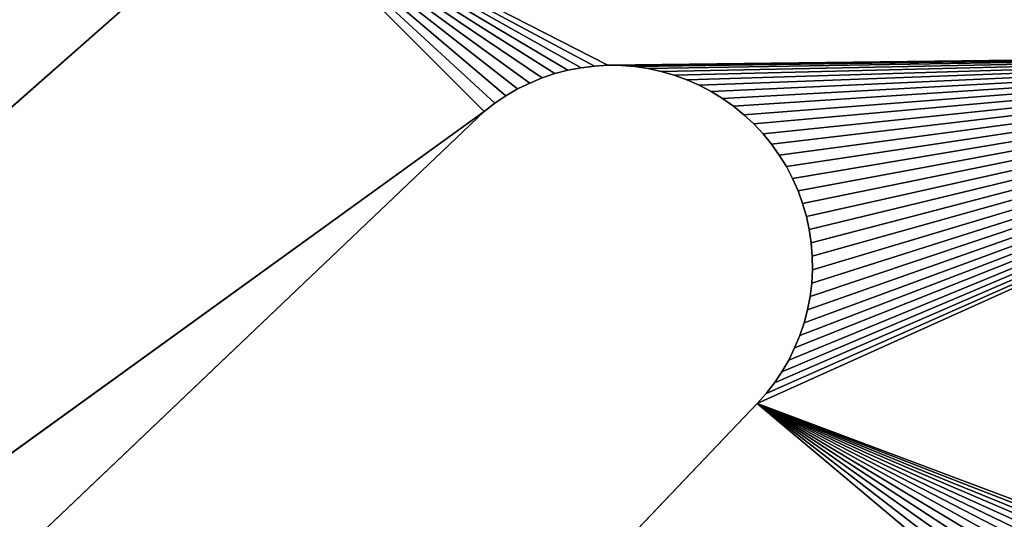
# Model space of a CAD drawing. Units: millimetres. Extents: x 0 to 1560, y -625 to 935.
# Drawn here: x 298 to 348, y -310 to -284 of the extents above; entities that cross this region are included whole.
import ezdxf

# ---------------------------------------------------------------- set-up
doc = ezdxf.new("R2010")
doc.units = ezdxf.units.MM
doc.layers.get('0').update_dxf_attribs({"true_color": 0xffffff})
doc.layers.add('Nowe_810-G_Og_lne_Nr_pi_ra__120', color=7, linetype='Continuous', true_color=0xffffff)
doc.layers.add('Nowe_810-G_Og_lne_Nr_pi_ra__27', color=7, linetype='Continuous', true_color=0xffffff)

# ---------------------------------------------------------------- blocks, each defined once
blk = doc.blocks.new('Component_1')
at = {"layer": 'Nowe_810-G_Og_lne_Nr_pi_ra__120', "color": 7, "true_color": 0xffffff}
for centre in [(625, 0), (625, 0, 10)]:
    blk.add_arc(centre, 625, 90, 180, dxfattribs=at)
at = {"layer": 'Nowe_810-G_Og_lne_Nr_pi_ra__27', "color": 7, "true_color": 0xffffff}
for p, q in [((347.266, 315.058), (237.909, 439.106)), ((347.266, 315.058, 10), (237.909, 439.106, 10)), ((221.302, 423.888), (335.805, 303.622)), ((221.302, 423.888, 10), (335.805, 303.622, 10)), ((320.864, 289.653), (201.112, 403.698)), ((320.864, 289.653, 10), (201.112, 403.698, 10)), ((335.805, 303.622), (336.227, 303.078)), ((335.805, 303.622, 10), (336.227, 303.078, 10)), ((336.227, 303.078), (336.612, 302.507)), ((336.227, 303.078, 10), (336.612, 302.507, 10)), ((336.612, 302.507), (336.958, 301.911)), ((336.612, 302.507, 10), (336.958, 301.911, 10)), ((336.958, 301.911), (337.262, 301.293)), ((336.958, 301.911, 10), (337.262, 301.293, 10)), ((337.262, 301.293), (337.525, 300.657)), ((337.262, 301.293, 10), (337.525, 300.657, 10)), ((337.525, 300.657), (337.744, 300.004)), ((337.525, 300.657, 10), (337.744, 300.004, 10)), ((337.744, 300.004), (337.919, 299.338)), ((337.744, 300.004, 10), (337.919, 299.338, 10)), ((337.919, 299.338), (338.049, 298.662)), ((337.919, 299.338, 10), (338.049, 298.662, 10)), ((338.049, 298.662), (338.133, 297.978)), ((338.049, 298.662, 10), (338.133, 297.978, 10)), ((338.133, 297.978), (338.17, 297.291)), ((338.133, 297.978, 10), (338.17, 297.291, 10)), ((338.17, 297.291), (338.162, 296.602)), ((338.17, 297.291, 10), (338.162, 296.602, 10)), ((338.162, 296.602), (338.107, 295.916)), ((338.162, 296.602, 10), (338.107, 295.916, 10)), ((338.107, 295.916), (338.007, 295.234)), ((338.107, 295.916, 10), (338.007, 295.234, 10)), ((338.007, 295.234), (337.861, 294.561)), ((338.007, 295.234, 10), (337.861, 294.561, 10)), ((337.861, 294.561), (337.67, 293.9)), ((337.861, 294.561, 10), (337.67, 293.9, 10)), ((337.67, 293.9), (337.434, 293.253)), ((337.67, 293.9, 10), (337.434, 293.253, 10)), ((337.434, 293.253), (337.156, 292.623)), ((337.434, 293.253, 10), (337.156, 292.623, 10)), ((337.156, 292.623), (336.837, 292.013)), ((337.156, 292.623, 10), (336.837, 292.013, 10)), ((336.837, 292.013), (336.477, 291.426)), ((336.837, 292.013, 10), (336.477, 291.426, 10)), ((336.477, 291.426), (336.078, 290.864)), ((336.477, 291.426, 10), (336.078, 290.864, 10)), ((336.078, 290.864), (335.643, 290.331)), ((336.078, 290.864, 10), (335.643, 290.331, 10)), ((335.643, 290.331), (335.172, 289.828)), ((335.643, 290.331, 10), (335.172, 289.828, 10)), ((321.378, 289.195), (320.864, 289.653)), ((321.378, 289.195, 10), (320.864, 289.653, 10)), ((335.172, 289.828), (334.669, 289.357)), ((335.172, 289.828, 10), (334.669, 289.357, 10)), ((321.922, 288.773), (321.378, 289.195)), ((321.922, 288.773, 10), (321.378, 289.195, 10)), ((334.669, 289.357), (334.136, 288.922)), ((334.669, 289.357, 10), (334.136, 288.922, 10)), ((322.493, 288.388), (321.922, 288.773)), ((322.493, 288.388, 10), (321.922, 288.773, 10)), ((334.136, 288.922), (333.574, 288.523)), ((334.136, 288.922, 10), (333.574, 288.523, 10)), ((323.089, 288.042), (322.493, 288.388)), ((323.089, 288.042, 10), (322.493, 288.388, 10)), ((332.987, 288.163), (332.377, 287.844)), ((332.987, 288.163, 10), (332.377, 287.844, 10)), ((333.574, 288.523), (332.987, 288.163)), ((333.574, 288.523, 10), (332.987, 288.163, 10)), ((323.707, 287.738), (323.089, 288.042)), ((323.707, 287.738, 10), (323.089, 288.042, 10)), ((324.343, 287.475), (323.707, 287.738)), ((324.343, 287.475, 10), (323.707, 287.738, 10)), ((332.377, 287.844), (331.747, 287.566)), ((332.377, 287.844, 10), (331.747, 287.566, 10)), ((324.996, 287.256), (324.343, 287.475)), ((324.996, 287.256, 10), (324.343, 287.475, 10)), ((325.662, 287.081), (324.996, 287.256)), ((325.662, 287.081, 10), (324.996, 287.256, 10)), ((330.439, 287.139), (329.766, 286.993)), ((330.439, 287.139, 10), (329.766, 286.993, 10)), ((331.1, 287.33), (330.439, 287.139)), ((331.1, 287.33, 10), (330.439, 287.139, 10)), ((331.747, 287.566), (331.1, 287.33)), ((331.747, 287.566, 10), (331.1, 287.33, 10)), ((326.338, 286.951), (325.662, 287.081)), ((326.338, 286.951, 10), (325.662, 287.081, 10)), ((327.022, 286.867), (326.338, 286.951)), ((327.022, 286.867, 10), (326.338, 286.951, 10)), ((327.709, 286.83), (327.022, 286.867)), ((327.709, 286.83, 10), (327.022, 286.867, 10)), ((328.398, 286.838), (327.709, 286.83)), ((328.398, 286.838, 10), (327.709, 286.83, 10)), ((329.084, 286.893), (328.398, 286.838)), ((329.084, 286.893, 10), (328.398, 286.838, 10)), ((329.766, 286.993), (329.084, 286.893)), ((329.766, 286.993, 10), (329.084, 286.893, 10))]:
    blk.add_line(p, q, dxfattribs=at)
at = {"layer": 'Nowe_810-G_Og_lne_Nr_pi_ra__27'}
for p, q in [((335.805, 303.622), (335.805, 303.622, 10)), ((336.227, 303.078), (336.227, 303.078, 10)), ((336.612, 302.507), (336.612, 302.507, 10)), ((336.958, 301.911), (336.958, 301.911, 10)), ((337.262, 301.293), (337.262, 301.293, 10)), ((337.525, 300.657), (337.525, 300.657, 10)), ((337.744, 300.004), (337.744, 300.004, 10)), ((337.919, 299.338), (337.919, 299.338, 10)), ((338.049, 298.662), (338.049, 298.662, 10)), ((338.133, 297.978), (338.133, 297.978, 10)), ((338.17, 297.291), (338.17, 297.291, 10)), ((338.162, 296.602), (338.162, 296.602, 10)), ((338.107, 295.916), (338.107, 295.916, 10)), ((338.007, 295.234), (338.007, 295.234, 10)), ((337.861, 294.561), (337.861, 294.561, 10)), ((337.67, 293.9), (337.67, 293.9, 10)), ((337.434, 293.253), (337.434, 293.253, 10)), ((337.156, 292.623), (337.156, 292.623, 10)), ((336.837, 292.013), (336.837, 292.013, 10)), ((336.477, 291.426), (336.477, 291.426, 10)), ((336.078, 290.864), (336.078, 290.864, 10)), ((335.643, 290.331), (335.643, 290.331, 10)), ((320.864, 289.653), (320.864, 289.653, 10)), ((335.172, 289.828), (335.172, 289.828, 10)), ((321.378, 289.195), (321.378, 289.195, 10)), ((334.669, 289.357), (334.669, 289.357, 10)), ((321.922, 288.773), (321.922, 288.773, 10)), ((334.136, 288.922), (334.136, 288.922, 10)), ((322.493, 288.388), (322.493, 288.388, 10)), ((332.987, 288.163), (332.987, 288.163, 10)), ((333.574, 288.523), (333.574, 288.523, 10)), ((323.089, 288.042), (323.089, 288.042, 10)), ((323.707, 287.738), (323.707, 287.738, 10)), ((332.377, 287.844), (332.377, 287.844, 10)), ((324.343, 287.475), (324.343, 287.475, 10)), ((324.996, 287.256), (324.996, 287.256, 10)), ((330.439, 287.139), (330.439, 287.139, 10)), ((331.1, 287.33), (331.1, 287.33, 10)), ((331.747, 287.566), (331.747, 287.566, 10)), ((325.662, 287.081), (325.662, 287.081, 10)), ((326.338, 286.951), (326.338, 286.951, 10)), ((327.022, 286.867), (327.022, 286.867, 10)), ((327.709, 286.83), (327.709, 286.83, 10)), ((328.398, 286.838), (328.398, 286.838, 10)), ((329.084, 286.893), (329.084, 286.893, 10)), ((329.766, 286.993), (329.766, 286.993, 10))]:
    blk.add_line(p, q, dxfattribs=at)
at = {"color": 7, "true_color": 0xffffff}
mesh = blk.add_polyface(dxfattribs=at)
corners = [(185.894, 387.091), (200.446, 404.375), (310.443, 277.261), (201.112, 403.698), (206.466, 427.595), (212.909, 469.9), (207.377, 427.864), (208.303, 428.071), (209.241, 428.217), (210.186, 428.3), (211.135, 428.32), (212.083, 428.277), (213.026, 428.171), (214.881, 427.772), (244.524, 495.846), (215.784, 427.481), (216.666, 427.131), (217.523, 426.724), (218.351, 426.26), (219.147, 425.742), (219.906, 425.172), (220.625, 424.554), (221.302, 423.888), (234.649, 451.499), (234.484, 450.564), (234.381, 449.621), (234.341, 448.673), (237.306, 439.838), (335.805, 303.622), (236.752, 440.609), (236.251, 441.415), (235.804, 442.252), (235.414, 443.118), (235.083, 444.007), (234.811, 444.916), (234.6, 445.841), (234.451, 446.779), (234.365, 447.724), (237.909, 439.106), (347.266, 315.058), (259.783, 457.46), (277.115, 471.954), (363.368, 327.671), (277.653, 471.172)]
mesh.append_faces([[corners[k] for k in face] for face in [(0, 1, 2), (4, 5, 6), (6, 5, 7), (7, 5, 8), (8, 5, 9), (9, 5, 10), (10, 5, 11), (11, 5, 12), (13, 14, 15), (15, 14, 16), (16, 14, 17), (17, 14, 18), (18, 14, 19), (19, 14, 20), (20, 14, 21), (21, 14, 22), (22, 27, 28), (27, 22, 29), (29, 22, 30), (30, 22, 31), (31, 22, 32), (32, 22, 33), (33, 22, 34), (34, 22, 35), (35, 22, 36), (36, 22, 37), (37, 22, 26), (40, 41, 42)]], dxfattribs={"vtx0": -1, "vtx1": -1, "color": 7})
mesh.append_faces([[corners[k] for k in face] for face in [(2, 1, 3), (22, 23, 24), (22, 24, 25), (22, 25, 26), (28, 27, 38), (28, 38, 39), (42, 41, 43)]], dxfattribs={"vtx0": -1, "vtx2": -1, "color": 7})
mesh = blk.add_polyface(dxfattribs=at)
corners = [(200.446, 404.375, 10), (185.894, 387.091, 10), (310.443, 277.261, 10), (201.112, 403.698, 10), (221.302, 423.888, 10), (234.365, 447.724, 10), (234.341, 448.673, 10), (234.451, 446.779, 10), (234.6, 445.841, 10), (234.811, 444.916, 10), (235.083, 444.007, 10), (235.414, 443.118, 10), (235.804, 442.252, 10), (236.251, 441.415, 10), (236.752, 440.609, 10), (237.306, 439.838, 10), (335.805, 303.622, 10), (237.909, 439.106, 10), (347.266, 315.058, 10), (277.115, 471.954, 10), (259.783, 457.46, 10), (363.368, 327.671, 10), (277.653, 471.172, 10), (212.909, 469.9, 10), (206.466, 427.595, 10), (207.377, 427.864, 10), (208.303, 428.071, 10), (209.241, 428.217, 10), (210.186, 428.3, 10), (211.135, 428.32, 10), (212.083, 428.277, 10), (213.026, 428.171, 10), (244.524, 495.846, 10), (214.881, 427.772, 10), (215.784, 427.481, 10), (216.666, 427.131, 10), (217.523, 426.724, 10), (218.351, 426.26, 10), (219.147, 425.742, 10), (219.906, 425.172, 10), (220.625, 424.554, 10), (234.649, 451.499, 10), (234.484, 450.564, 10), (234.381, 449.621, 10)]
mesh.append_faces([[corners[k] for k in face] for face in [(0, 2, 3), (5, 4, 7), (7, 4, 8), (8, 4, 9), (9, 4, 10), (10, 4, 11), (11, 4, 12), (12, 4, 13), (13, 4, 14), (14, 4, 15), (15, 16, 17), (17, 16, 18), (19, 21, 22), (41, 4, 42), (42, 4, 43), (43, 4, 6)]], dxfattribs={"vtx0": -1, "vtx1": -1, "color": 7})
mesh.append_faces([[corners[k] for k in face] for face in [(0, 1, 2), (4, 5, 6), (15, 4, 16), (19, 20, 21), (23, 24, 25), (23, 25, 26), (23, 26, 27), (23, 27, 28), (23, 28, 29), (23, 29, 30), (23, 30, 31), (32, 33, 34), (32, 34, 35), (32, 35, 36), (32, 36, 37), (32, 37, 38), (32, 38, 39), (32, 39, 40), (32, 40, 4)]], dxfattribs={"vtx0": -1, "vtx2": -1, "color": 7})
mesh = blk.add_polyface(dxfattribs=at)
corners = [(237.909, 439.106), (347.266, 315.058, 10), (347.266, 315.058), (237.909, 439.106, 10)]
mesh.append_faces([[corners[k] for k in face] for face in [(0, 1, 2), (1, 0, 3)]], dxfattribs={"vtx0": -1, "color": 7})
mesh = blk.add_polyface(dxfattribs=at)
corners = [(221.302, 423.888, 10), (335.805, 303.622), (335.805, 303.622, 10), (221.302, 423.888)]
mesh.append_faces([[corners[k] for k in face] for face in [(0, 1, 2), (1, 0, 3)]], dxfattribs={"vtx0": -1, "color": 7})
mesh = blk.add_polyface(dxfattribs=at)
corners = [(310.443, 277.261), (201.112, 403.698), (320.864, 289.653), (310.911, 276.756), (311.344, 276.221), (311.74, 275.657), (312.098, 275.069), (312.415, 274.458), (312.69, 273.826), (312.922, 273.178), (313.11, 272.516), (313.254, 271.842), (313.351, 271.16), (313.403, 270.474), (313.408, 269.785), (338.758, 249.931), (309.537, 262.026), (310.062, 262.472), (310.555, 262.952), (311.015, 263.465), (311.44, 264.007), (311.827, 264.576), (312.175, 265.17), (312.483, 265.786), (312.748, 266.422), (312.97, 267.074), (313.148, 267.739), (313.281, 268.415), (313.368, 269.098), (321.378, 289.195), (321.922, 288.773), (322.493, 288.388), (323.089, 288.042), (323.707, 287.738), (324.343, 287.475), (324.996, 287.256), (325.662, 287.081), (326.338, 286.951)]
mesh.append_faces([[corners[k] for k in face] for face in [(0, 2, 3), (3, 2, 4), (4, 2, 5), (5, 2, 6), (6, 2, 7), (7, 2, 8), (8, 2, 9), (9, 2, 10), (10, 2, 11), (11, 2, 12), (12, 2, 13), (13, 2, 14)]], dxfattribs={"vtx0": -1, "vtx1": -1, "color": 7})
mesh.append_faces([[corners[k] for k in face] for face in [(15, 14, 2)]], dxfattribs={"vtx0": -1, "vtx1": -1, "vtx2": -1, "color": 7})
mesh.append_faces([[corners[k] for k in face] for face in [(0, 1, 2), (15, 16, 17), (15, 17, 18), (15, 18, 19), (15, 19, 20), (15, 20, 21), (15, 21, 22), (15, 22, 23), (15, 23, 24), (15, 24, 25), (15, 25, 26), (15, 26, 27), (15, 27, 28), (15, 28, 14), (15, 2, 29), (15, 29, 30), (15, 30, 31), (15, 31, 32), (15, 32, 33), (15, 33, 34), (15, 34, 35), (15, 35, 36), (15, 36, 37)]], dxfattribs={"vtx0": -1, "vtx2": -1, "color": 7})
mesh = blk.add_polyface(dxfattribs=at)
corners = [(201.112, 403.698, 10), (310.443, 277.261, 10), (320.864, 289.653, 10), (310.911, 276.756, 10), (311.344, 276.221, 10), (311.74, 275.657, 10), (312.098, 275.069, 10), (312.415, 274.458, 10), (312.69, 273.826, 10), (312.922, 273.178, 10), (313.11, 272.516, 10), (313.254, 271.842, 10), (313.351, 271.16, 10), (313.403, 270.474, 10), (313.408, 269.785, 10), (309.537, 262.026, 10), (338.758, 249.931, 10), (310.062, 262.472, 10), (310.555, 262.952, 10), (311.015, 263.465, 10), (311.44, 264.007, 10), (311.827, 264.576, 10), (312.175, 265.17, 10), (312.483, 265.786, 10), (312.748, 266.422, 10), (312.97, 267.074, 10), (313.148, 267.739, 10), (313.281, 268.415, 10), (313.368, 269.098, 10), (321.378, 289.195, 10), (321.922, 288.773, 10), (322.493, 288.388, 10), (323.089, 288.042, 10), (323.707, 287.738, 10), (324.343, 287.475, 10), (324.996, 287.256, 10), (325.662, 287.081, 10), (326.338, 286.951, 10)]
mesh.append_faces([[corners[k] for k in face] for face in [(0, 1, 2), (15, 16, 17), (17, 16, 18), (18, 16, 19), (19, 16, 20), (20, 16, 21), (21, 16, 22), (22, 16, 23), (23, 16, 24), (24, 16, 25), (25, 16, 26), (26, 16, 27), (27, 16, 28), (28, 16, 14), (2, 16, 29), (29, 16, 30), (30, 16, 31), (31, 16, 32), (32, 16, 33), (33, 16, 34), (34, 16, 35), (35, 16, 36), (36, 16, 37)]], dxfattribs={"vtx0": -1, "vtx1": -1, "color": 7})
mesh.append_faces([[corners[k] for k in face] for face in [(14, 16, 2)]], dxfattribs={"vtx0": -1, "vtx1": -1, "vtx2": -1, "color": 7})
mesh.append_faces([[corners[k] for k in face] for face in [(2, 1, 3), (2, 3, 4), (2, 4, 5), (2, 5, 6), (2, 6, 7), (2, 7, 8), (2, 8, 9), (2, 9, 10), (2, 10, 11), (2, 11, 12), (2, 12, 13), (2, 13, 14)]], dxfattribs={"vtx0": -1, "vtx2": -1, "color": 7})
mesh = blk.add_polyface(dxfattribs=at)
corners = [(201.112, 403.698, 10), (320.864, 289.653), (201.112, 403.698), (320.864, 289.653, 10)]
mesh.append_faces([[corners[k] for k in face] for face in [(0, 1, 2), (1, 0, 3)]], dxfattribs={"vtx0": -1, "color": 7})
mesh = blk.add_polyface(dxfattribs=at)
corners = [(335.805, 303.622), (347.266, 315.058), (336.227, 303.078), (336.612, 302.507), (336.958, 301.911), (337.262, 301.293), (337.525, 300.657), (337.744, 300.004), (337.919, 299.338), (338.049, 298.662), (338.133, 297.978), (338.17, 297.291), (347.587, 253.27), (347.739, 314.557), (348.234, 253.163), (348.244, 314.089), (348.872, 253.015), (348.779, 313.656), (349.343, 313.26), (349.499, 252.825), (349.931, 312.902), (350.113, 252.595), (350.542, 312.585), (350.71, 252.325), (351.174, 312.31), (351.288, 252.016), (351.822, 312.078), (351.844, 251.67), (352.484, 311.89), (372.175, 275.501), (358.578, 312.252), (359.214, 312.517), (359.83, 312.825), (360.424, 313.173), (371.985, 276.128), (360.993, 313.56), (361.535, 313.985), (362.048, 314.445), (362.528, 314.938), (371.837, 276.766), (362.974, 315.463), (363.384, 316.017), (363.756, 316.596), (364.087, 317.2), (364.378, 317.824), (364.626, 318.466), (364.83, 319.124), (371.73, 277.413), (364.99, 319.794), (365.104, 320.473)]
mesh.append_faces([[corners[k] for k in face] for face in [(0, 1, 2), (2, 1, 3), (3, 1, 4), (4, 1, 5), (5, 1, 6), (6, 1, 7), (7, 1, 8), (8, 1, 9), (9, 1, 10), (10, 1, 11)]], dxfattribs={"vtx0": -1, "vtx1": -1, "color": 7})
mesh.append_faces([[corners[k] for k in face] for face in [(12, 1, 13), (14, 13, 15), (16, 15, 17), (16, 17, 18), (19, 18, 20), (21, 20, 22), (23, 22, 24), (25, 24, 26), (27, 26, 28), (29, 30, 31), (29, 31, 32), (29, 32, 33), (34, 33, 35), (34, 35, 36), (34, 36, 37), (34, 37, 38), (39, 38, 40), (39, 40, 41), (39, 41, 42), (39, 42, 43), (39, 43, 44), (39, 44, 45), (39, 45, 46), (47, 46, 48), (47, 48, 49)]], dxfattribs={"vtx0": -1, "vtx2": -1, "color": 7})
mesh = blk.add_polyface(dxfattribs=at)
corners = [(347.266, 315.058, 10), (335.805, 303.622, 10), (336.227, 303.078, 10), (336.612, 302.507, 10), (336.958, 301.911, 10), (337.262, 301.293, 10), (337.525, 300.657, 10), (337.744, 300.004, 10), (337.919, 299.338, 10), (338.049, 298.662, 10), (338.133, 297.978, 10), (338.17, 297.291, 10), (347.587, 253.27, 10), (347.739, 314.557, 10), (348.234, 253.163, 10), (348.244, 314.089, 10), (348.872, 253.015, 10), (348.779, 313.656, 10), (349.343, 313.26, 10), (349.499, 252.825, 10), (349.931, 312.902, 10), (350.113, 252.595, 10), (350.542, 312.585, 10), (350.71, 252.325, 10), (351.174, 312.31, 10), (351.288, 252.016, 10), (351.822, 312.078, 10), (351.844, 251.67, 10), (352.484, 311.89, 10), (358.578, 312.252, 10), (372.175, 275.501, 10), (359.214, 312.517, 10), (359.83, 312.825, 10), (360.424, 313.173, 10), (371.985, 276.128, 10), (360.993, 313.56, 10), (361.535, 313.985, 10), (362.048, 314.445, 10), (362.528, 314.938, 10), (371.837, 276.766, 10), (362.974, 315.463, 10), (363.384, 316.017, 10), (363.756, 316.596, 10), (364.087, 317.2, 10), (364.378, 317.824, 10), (364.626, 318.466, 10), (364.83, 319.124, 10), (371.73, 277.413, 10), (364.99, 319.794, 10), (365.104, 320.473, 10)]
mesh.append_faces([[corners[k] for k in face] for face in [(0, 12, 13), (13, 14, 15), (15, 16, 17), (17, 16, 18), (18, 19, 20), (20, 21, 22), (22, 23, 24), (24, 25, 26), (26, 27, 28), (29, 30, 31), (31, 30, 32), (32, 30, 33), (33, 34, 35), (35, 34, 36), (36, 34, 37), (37, 34, 38), (38, 39, 40), (40, 39, 41), (41, 39, 42), (42, 39, 43), (43, 39, 44), (44, 39, 45), (45, 39, 46), (46, 47, 48), (48, 47, 49)]], dxfattribs={"vtx0": -1, "vtx1": -1, "color": 7})
mesh.append_faces([[corners[k] for k in face] for face in [(0, 1, 2), (0, 2, 3), (0, 3, 4), (0, 4, 5), (0, 5, 6), (0, 6, 7), (0, 7, 8), (0, 8, 9), (0, 9, 10), (0, 10, 11)]], dxfattribs={"vtx0": -1, "vtx2": -1, "color": 7})
mesh = blk.add_polyface(dxfattribs=at)
corners = [(338.758, 249.931), (326.338, 286.951), (327.022, 286.867), (327.709, 286.83), (328.398, 286.838), (329.084, 286.893), (329.766, 286.993), (330.439, 287.139), (331.1, 287.33), (331.747, 287.566), (332.377, 287.844), (332.987, 288.163), (333.574, 288.523), (334.136, 288.922), (334.669, 289.357), (335.172, 289.828), (335.643, 290.331), (336.078, 290.864), (336.477, 291.426), (336.837, 292.013), (337.156, 292.623), (337.434, 293.253), (337.67, 293.9), (337.861, 294.561), (338.007, 295.234), (338.107, 295.916), (338.162, 296.602), (338.17, 297.291), (347.266, 315.058), (339.205, 250.41), (339.682, 250.859), (340.188, 251.276), (340.72, 251.658), (341.276, 252.006), (341.853, 252.315), (342.449, 252.587), (343.062, 252.818)]
mesh.append_faces([[corners[k] for k in face] for face in [(0, 28, 29), (29, 28, 30), (30, 28, 31), (31, 28, 32), (32, 28, 33), (33, 28, 34), (34, 28, 35), (35, 28, 36)]], dxfattribs={"vtx0": -1, "vtx1": -1, "color": 7})
mesh.append_faces([[corners[k] for k in face] for face in [(27, 28, 0)]], dxfattribs={"vtx0": -1, "vtx1": -1, "vtx2": -1, "color": 7})
mesh.append_faces([[corners[k] for k in face] for face in [(0, 1, 2), (0, 2, 3), (0, 3, 4), (0, 4, 5), (0, 5, 6), (0, 6, 7), (0, 7, 8), (0, 8, 9), (0, 9, 10), (0, 10, 11), (0, 11, 12), (0, 12, 13), (0, 13, 14), (0, 14, 15), (0, 15, 16), (0, 16, 17), (0, 17, 18), (0, 18, 19), (0, 19, 20), (0, 20, 21), (0, 21, 22), (0, 22, 23), (0, 23, 24), (0, 24, 25), (0, 25, 26), (0, 26, 27)]], dxfattribs={"vtx0": -1, "vtx2": -1, "color": 7})
mesh = blk.add_polyface(dxfattribs=at)
corners = [(347.266, 315.058, 10), (338.17, 297.291, 10), (338.758, 249.931, 10), (339.205, 250.41, 10), (339.682, 250.859, 10), (340.188, 251.276, 10), (340.72, 251.658, 10), (341.276, 252.006, 10), (341.853, 252.315, 10), (342.449, 252.587, 10), (343.062, 252.818, 10), (326.338, 286.951, 10), (327.022, 286.867, 10), (327.709, 286.83, 10), (328.398, 286.838, 10), (329.084, 286.893, 10), (329.766, 286.993, 10), (330.439, 287.139, 10), (331.1, 287.33, 10), (331.747, 287.566, 10), (332.377, 287.844, 10), (332.987, 288.163, 10), (333.574, 288.523, 10), (334.136, 288.922, 10), (334.669, 289.357, 10), (335.172, 289.828, 10), (335.643, 290.331, 10), (336.078, 290.864, 10), (336.477, 291.426, 10), (336.837, 292.013, 10), (337.156, 292.623, 10), (337.434, 293.253, 10), (337.67, 293.9, 10), (337.861, 294.561, 10), (338.007, 295.234, 10), (338.107, 295.916, 10), (338.162, 296.602, 10)]
mesh.append_faces([[corners[k] for k in face] for face in [(11, 2, 12), (12, 2, 13), (13, 2, 14), (14, 2, 15), (15, 2, 16), (16, 2, 17), (17, 2, 18), (18, 2, 19), (19, 2, 20), (20, 2, 21), (21, 2, 22), (22, 2, 23), (23, 2, 24), (24, 2, 25), (25, 2, 26), (26, 2, 27), (27, 2, 28), (28, 2, 29), (29, 2, 30), (30, 2, 31), (31, 2, 32), (32, 2, 33), (33, 2, 34), (34, 2, 35), (35, 2, 36), (36, 2, 1)]], dxfattribs={"vtx0": -1, "vtx1": -1, "color": 7})
mesh.append_faces([[corners[k] for k in face] for face in [(0, 1, 2)]], dxfattribs={"vtx0": -1, "vtx1": -1, "vtx2": -1, "color": 7})
mesh.append_faces([[corners[k] for k in face] for face in [(0, 2, 3), (0, 3, 4), (0, 4, 5), (0, 5, 6), (0, 6, 7), (0, 7, 8), (0, 8, 9), (0, 9, 10)]], dxfattribs={"vtx0": -1, "vtx2": -1, "color": 7})
mesh = blk.add_polyface(dxfattribs=at)
corners = [(335.805, 303.622, 10), (336.227, 303.078), (336.227, 303.078, 10), (335.805, 303.622)]
mesh.append_faces([[corners[k] for k in face] for face in [(0, 1, 2), (1, 0, 3)]], dxfattribs={"vtx0": -1, "color": 7})
mesh = blk.add_polyface(dxfattribs=at)
corners = [(336.227, 303.078, 10), (336.612, 302.507), (336.612, 302.507, 10), (336.227, 303.078)]
mesh.append_faces([[corners[k] for k in face] for face in [(0, 1, 2), (1, 0, 3)]], dxfattribs={"vtx0": -1, "color": 7})
mesh = blk.add_polyface(dxfattribs=at)
corners = [(336.612, 302.507, 10), (336.958, 301.911), (336.958, 301.911, 10), (336.612, 302.507)]
mesh.append_faces([[corners[k] for k in face] for face in [(0, 1, 2), (1, 0, 3)]], dxfattribs={"vtx0": -1, "color": 7})
mesh = blk.add_polyface(dxfattribs=at)
corners = [(336.958, 301.911, 10), (337.262, 301.293), (337.262, 301.293, 10), (336.958, 301.911)]
mesh.append_faces([[corners[k] for k in face] for face in [(0, 1, 2), (1, 0, 3)]], dxfattribs={"vtx0": -1, "color": 7})
mesh = blk.add_polyface(dxfattribs=at)
corners = [(337.262, 301.293, 10), (337.525, 300.657), (337.525, 300.657, 10), (337.262, 301.293)]
mesh.append_faces([[corners[k] for k in face] for face in [(0, 1, 2), (1, 0, 3)]], dxfattribs={"vtx0": -1, "color": 7})
mesh = blk.add_polyface(dxfattribs=at)
corners = [(337.525, 300.657, 10), (337.744, 300.004), (337.744, 300.004, 10), (337.525, 300.657)]
mesh.append_faces([[corners[k] for k in face] for face in [(0, 1, 2), (1, 0, 3)]], dxfattribs={"vtx0": -1, "color": 7})
mesh = blk.add_polyface(dxfattribs=at)
corners = [(337.744, 300.004, 10), (337.919, 299.338), (337.919, 299.338, 10), (337.744, 300.004)]
mesh.append_faces([[corners[k] for k in face] for face in [(0, 1, 2), (1, 0, 3)]], dxfattribs={"vtx0": -1, "color": 7})
mesh = blk.add_polyface(dxfattribs=at)
corners = [(337.919, 299.338, 10), (338.049, 298.662), (338.049, 298.662, 10), (337.919, 299.338)]
mesh.append_faces([[corners[k] for k in face] for face in [(0, 1, 2), (1, 0, 3)]], dxfattribs={"vtx0": -1, "color": 7})
mesh = blk.add_polyface(dxfattribs=at)
corners = [(338.049, 298.662, 10), (338.133, 297.978), (338.133, 297.978, 10), (338.049, 298.662)]
mesh.append_faces([[corners[k] for k in face] for face in [(0, 1, 2), (1, 0, 3)]], dxfattribs={"vtx0": -1, "color": 7})
mesh = blk.add_polyface(dxfattribs=at)
corners = [(338.133, 297.978, 10), (338.17, 297.291), (338.17, 297.291, 10), (338.133, 297.978)]
mesh.append_faces([[corners[k] for k in face] for face in [(0, 1, 2), (1, 0, 3)]], dxfattribs={"vtx0": -1, "color": 7})
mesh = blk.add_polyface(dxfattribs=at)
corners = [(338.17, 297.291, 10), (338.162, 296.602), (338.162, 296.602, 10), (338.17, 297.291)]
mesh.append_faces([[corners[k] for k in face] for face in [(0, 1, 2), (1, 0, 3)]], dxfattribs={"vtx0": -1, "color": 7})
mesh = blk.add_polyface(dxfattribs=at)
corners = [(338.162, 296.602, 10), (338.107, 295.916), (338.107, 295.916, 10), (338.162, 296.602)]
mesh.append_faces([[corners[k] for k in face] for face in [(0, 1, 2), (1, 0, 3)]], dxfattribs={"vtx0": -1, "color": 7})
mesh = blk.add_polyface(dxfattribs=at)
corners = [(338.107, 295.916, 10), (338.007, 295.234), (338.007, 295.234, 10), (338.107, 295.916)]
mesh.append_faces([[corners[k] for k in face] for face in [(0, 1, 2), (1, 0, 3)]], dxfattribs={"vtx0": -1, "color": 7})
mesh = blk.add_polyface(dxfattribs=at)
corners = [(338.007, 295.234, 10), (337.861, 294.561), (337.861, 294.561, 10), (338.007, 295.234)]
mesh.append_faces([[corners[k] for k in face] for face in [(0, 1, 2), (1, 0, 3)]], dxfattribs={"vtx0": -1, "color": 7})
mesh = blk.add_polyface(dxfattribs=at)
corners = [(337.861, 294.561, 10), (337.67, 293.9), (337.67, 293.9, 10), (337.861, 294.561)]
mesh.append_faces([[corners[k] for k in face] for face in [(0, 1, 2), (1, 0, 3)]], dxfattribs={"vtx0": -1, "color": 7})
mesh = blk.add_polyface(dxfattribs=at)
corners = [(337.67, 293.9, 10), (337.434, 293.253), (337.434, 293.253, 10), (337.67, 293.9)]
mesh.append_faces([[corners[k] for k in face] for face in [(0, 1, 2), (1, 0, 3)]], dxfattribs={"vtx0": -1, "color": 7})
mesh = blk.add_polyface(dxfattribs=at)
corners = [(337.434, 293.253, 10), (337.156, 292.623), (337.156, 292.623, 10), (337.434, 293.253)]
mesh.append_faces([[corners[k] for k in face] for face in [(0, 1, 2), (1, 0, 3)]], dxfattribs={"vtx0": -1, "color": 7})
mesh = blk.add_polyface(dxfattribs=at)
corners = [(337.156, 292.623, 10), (336.837, 292.013), (336.837, 292.013, 10), (337.156, 292.623)]
mesh.append_faces([[corners[k] for k in face] for face in [(0, 1, 2), (1, 0, 3)]], dxfattribs={"vtx0": -1, "color": 7})
mesh = blk.add_polyface(dxfattribs=at)
corners = [(336.837, 292.013, 10), (336.477, 291.426), (336.477, 291.426, 10), (336.837, 292.013)]
mesh.append_faces([[corners[k] for k in face] for face in [(0, 1, 2), (1, 0, 3)]], dxfattribs={"vtx0": -1, "color": 7})
mesh = blk.add_polyface(dxfattribs=at)
corners = [(336.477, 291.426, 10), (336.078, 290.864), (336.078, 290.864, 10), (336.477, 291.426)]
mesh.append_faces([[corners[k] for k in face] for face in [(0, 1, 2), (1, 0, 3)]], dxfattribs={"vtx0": -1, "color": 7})
mesh = blk.add_polyface(dxfattribs=at)
corners = [(336.078, 290.864, 10), (335.643, 290.331), (335.643, 290.331, 10), (336.078, 290.864)]
mesh.append_faces([[corners[k] for k in face] for face in [(0, 1, 2), (1, 0, 3)]], dxfattribs={"vtx0": -1, "color": 7})
mesh = blk.add_polyface(dxfattribs=at)
corners = [(335.643, 290.331, 10), (335.172, 289.828), (335.172, 289.828, 10), (335.643, 290.331)]
mesh.append_faces([[corners[k] for k in face] for face in [(0, 1, 2), (1, 0, 3)]], dxfattribs={"vtx0": -1, "color": 7})
mesh = blk.add_polyface(dxfattribs=at)
corners = [(320.864, 289.653, 10), (321.378, 289.195), (320.864, 289.653), (321.378, 289.195, 10)]
mesh.append_faces([[corners[k] for k in face] for face in [(0, 1, 2), (1, 0, 3)]], dxfattribs={"vtx0": -1, "color": 7})
mesh = blk.add_polyface(dxfattribs=at)
corners = [(334.669, 289.357, 10), (335.172, 289.828), (334.669, 289.357), (335.172, 289.828, 10)]
mesh.append_faces([[corners[k] for k in face] for face in [(0, 1, 2), (1, 0, 3)]], dxfattribs={"vtx0": -1, "color": 7})
mesh = blk.add_polyface(dxfattribs=at)
corners = [(321.378, 289.195, 10), (321.922, 288.773), (321.378, 289.195), (321.922, 288.773, 10)]
mesh.append_faces([[corners[k] for k in face] for face in [(0, 1, 2), (1, 0, 3)]], dxfattribs={"vtx0": -1, "color": 7})
mesh = blk.add_polyface(dxfattribs=at)
corners = [(334.136, 288.922, 10), (334.669, 289.357), (334.136, 288.922), (334.669, 289.357, 10)]
mesh.append_faces([[corners[k] for k in face] for face in [(0, 1, 2), (1, 0, 3)]], dxfattribs={"vtx0": -1, "color": 7})
mesh = blk.add_polyface(dxfattribs=at)
corners = [(321.922, 288.773, 10), (322.493, 288.388), (321.922, 288.773), (322.493, 288.388, 10)]
mesh.append_faces([[corners[k] for k in face] for face in [(0, 1, 2), (1, 0, 3)]], dxfattribs={"vtx0": -1, "color": 7})
mesh = blk.add_polyface(dxfattribs=at)
corners = [(333.574, 288.523, 10), (334.136, 288.922), (333.574, 288.523), (334.136, 288.922, 10)]
mesh.append_faces([[corners[k] for k in face] for face in [(0, 1, 2), (1, 0, 3)]], dxfattribs={"vtx0": -1, "color": 7})
mesh = blk.add_polyface(dxfattribs=at)
corners = [(322.493, 288.388, 10), (323.089, 288.042), (322.493, 288.388), (323.089, 288.042, 10)]
mesh.append_faces([[corners[k] for k in face] for face in [(0, 1, 2), (1, 0, 3)]], dxfattribs={"vtx0": -1, "color": 7})
mesh = blk.add_polyface(dxfattribs=at)
corners = [(332.377, 287.844, 10), (332.987, 288.163), (332.377, 287.844), (332.987, 288.163, 10)]
mesh.append_faces([[corners[k] for k in face] for face in [(0, 1, 2), (1, 0, 3)]], dxfattribs={"vtx0": -1, "color": 7})
mesh = blk.add_polyface(dxfattribs=at)
corners = [(332.987, 288.163, 10), (333.574, 288.523), (332.987, 288.163), (333.574, 288.523, 10)]
mesh.append_faces([[corners[k] for k in face] for face in [(0, 1, 2), (1, 0, 3)]], dxfattribs={"vtx0": -1, "color": 7})
mesh = blk.add_polyface(dxfattribs=at)
corners = [(323.089, 288.042, 10), (323.707, 287.738), (323.089, 288.042), (323.707, 287.738, 10)]
mesh.append_faces([[corners[k] for k in face] for face in [(0, 1, 2), (1, 0, 3)]], dxfattribs={"vtx0": -1, "color": 7})
mesh = blk.add_polyface(dxfattribs=at)
corners = [(323.707, 287.738, 10), (324.343, 287.475), (323.707, 287.738), (324.343, 287.475, 10)]
mesh.append_faces([[corners[k] for k in face] for face in [(0, 1, 2), (1, 0, 3)]], dxfattribs={"vtx0": -1, "color": 7})
mesh = blk.add_polyface(dxfattribs=at)
corners = [(331.747, 287.566, 10), (332.377, 287.844), (331.747, 287.566), (332.377, 287.844, 10)]
mesh.append_faces([[corners[k] for k in face] for face in [(0, 1, 2), (1, 0, 3)]], dxfattribs={"vtx0": -1, "color": 7})
mesh = blk.add_polyface(dxfattribs=at)
corners = [(324.343, 287.475, 10), (324.996, 287.256), (324.343, 287.475), (324.996, 287.256, 10)]
mesh.append_faces([[corners[k] for k in face] for face in [(0, 1, 2), (1, 0, 3)]], dxfattribs={"vtx0": -1, "color": 7})
mesh = blk.add_polyface(dxfattribs=at)
corners = [(324.996, 287.256, 10), (325.662, 287.081), (324.996, 287.256), (325.662, 287.081, 10)]
mesh.append_faces([[corners[k] for k in face] for face in [(0, 1, 2), (1, 0, 3)]], dxfattribs={"vtx0": -1, "color": 7})
mesh = blk.add_polyface(dxfattribs=at)
corners = [(329.766, 286.993, 10), (330.439, 287.139), (329.766, 286.993), (330.439, 287.139, 10)]
mesh.append_faces([[corners[k] for k in face] for face in [(0, 1, 2), (1, 0, 3)]], dxfattribs={"vtx0": -1, "color": 7})
mesh = blk.add_polyface(dxfattribs=at)
corners = [(330.439, 287.139, 10), (331.1, 287.33), (330.439, 287.139), (331.1, 287.33, 10)]
mesh.append_faces([[corners[k] for k in face] for face in [(0, 1, 2), (1, 0, 3)]], dxfattribs={"vtx0": -1, "color": 7})
mesh = blk.add_polyface(dxfattribs=at)
corners = [(331.1, 287.33, 10), (331.747, 287.566), (331.1, 287.33), (331.747, 287.566, 10)]
mesh.append_faces([[corners[k] for k in face] for face in [(0, 1, 2), (1, 0, 3)]], dxfattribs={"vtx0": -1, "color": 7})
mesh = blk.add_polyface(dxfattribs=at)
corners = [(325.662, 287.081, 10), (326.338, 286.951), (325.662, 287.081), (326.338, 286.951, 10)]
mesh.append_faces([[corners[k] for k in face] for face in [(0, 1, 2), (1, 0, 3)]], dxfattribs={"vtx0": -1, "color": 7})
mesh = blk.add_polyface(dxfattribs=at)
corners = [(326.338, 286.951, 10), (327.022, 286.867), (326.338, 286.951), (327.022, 286.867, 10)]
mesh.append_faces([[corners[k] for k in face] for face in [(0, 1, 2), (1, 0, 3)]], dxfattribs={"vtx0": -1, "color": 7})
mesh = blk.add_polyface(dxfattribs=at)
corners = [(327.022, 286.867, 10), (327.709, 286.83), (327.022, 286.867), (327.709, 286.83, 10)]
mesh.append_faces([[corners[k] for k in face] for face in [(0, 1, 2), (1, 0, 3)]], dxfattribs={"vtx0": -1, "color": 7})
mesh = blk.add_polyface(dxfattribs=at)
corners = [(327.709, 286.83, 10), (328.398, 286.838), (327.709, 286.83), (328.398, 286.838, 10)]
mesh.append_faces([[corners[k] for k in face] for face in [(0, 1, 2), (1, 0, 3)]], dxfattribs={"vtx0": -1, "color": 7})
mesh = blk.add_polyface(dxfattribs=at)
corners = [(328.398, 286.838, 10), (329.084, 286.893), (328.398, 286.838), (329.084, 286.893, 10)]
mesh.append_faces([[corners[k] for k in face] for face in [(0, 1, 2), (1, 0, 3)]], dxfattribs={"vtx0": -1, "color": 7})
mesh = blk.add_polyface(dxfattribs=at)
corners = [(329.084, 286.893, 10), (329.766, 286.993), (329.084, 286.893), (329.766, 286.993, 10)]
mesh.append_faces([[corners[k] for k in face] for face in [(0, 1, 2), (1, 0, 3)]], dxfattribs={"vtx0": -1, "color": 7})

msp = doc.modelspace()

# ---------------------------------------------------------------- block references
at = {"rotation": 89.99999999999997}
msp.add_blockref('Component_1', (625, -625), dxfattribs=at)

doc.saveas('drawing.dxf')
